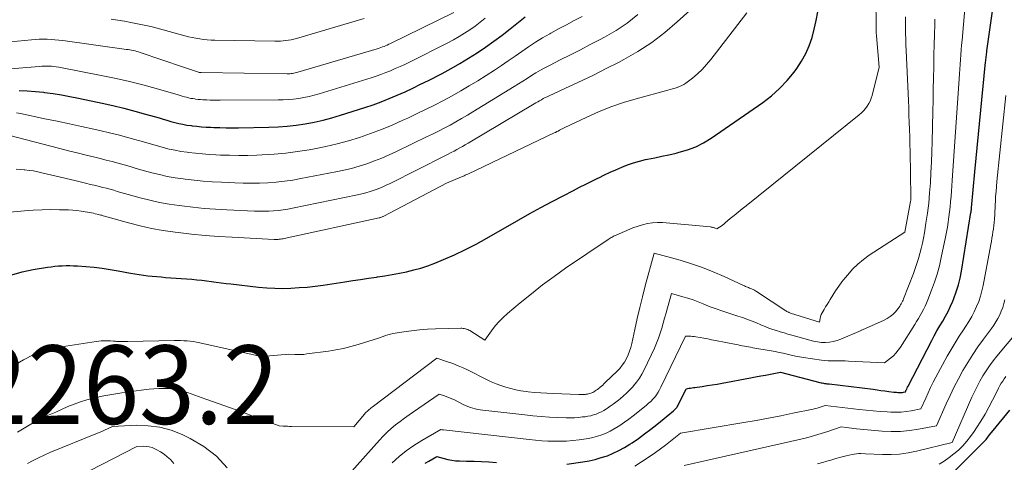
# Model space of a CAD drawing. Units: feet. Extents: x 1191672 to 1199172, y 7083870 to 7089450.
# Drawn here: x 1192036 to 1192162, y 7087637 to 7087693 of the extents above; entities that cross this region are included whole.
import ezdxf
from ezdxf.enums import TextEntityAlignment as Align

# ---------------------------------------------------------------- set-up
doc = ezdxf.new("R2010")
doc.units = ezdxf.units.FT
doc.header["$MEASUREMENT"] = 0
for name, color, linetype, lineweight in [('Level 44', 7, 'Continuous', 0), ('Level 45', 7, 'Continuous', 0), ('Level 46', 7, 'Continuous', 0)]:
    doc.layers.add(name, color=color, linetype=linetype, lineweight=lineweight)
doc.styles.add('Style-ENGINEERING', font='ENGINEERING.shx')

msp = doc.modelspace()

# ---------------------------------------------------------------- linework, layer by layer
at = {"layer": 'Level 44', "color": 32, "linetype": 'Continuous', "lineweight": 30, "flags": 128}
for points, elevation in [([(1192105.86, 7087636.35), (1192107.89, 7087636.65), (1192108.68, 7087636.79), (1192109.47, 7087636.97), (1192110.24, 7087637.19), (1192111.01, 7087637.44), (1192111.76, 7087637.74), (1192112.49, 7087638.08), (1192113.19, 7087638.47), (1192113.88, 7087638.9), (1192114.16, 7087639.09), (1192114.97, 7087639.64), (1192115.76, 7087640.21), (1192116.54, 7087640.81), (1192117.31, 7087641.41), (1192119.44, 7087643.14), (1192119.53, 7087643.22), (1192119.62, 7087643.3), (1192119.7, 7087643.39), (1192119.78, 7087643.47), (1192119.85, 7087643.57), (1192119.92, 7087643.66), (1192119.98, 7087643.77), (1192120.04, 7087643.87), (1192121.04, 7087645.95), (1192121.41, 7087646.02), (1192121.6, 7087646.05), (1192121.79, 7087646.08), (1192121.98, 7087646.11), (1192122.17, 7087646.14), (1192123.08, 7087646.26), (1192123.72, 7087646.36), (1192124.37, 7087646.46), (1192125.01, 7087646.56), (1192125.65, 7087646.68), (1192129.26, 7087647.35), (1192129.9, 7087647.47), (1192130.54, 7087647.59), (1192131.17, 7087647.71), (1192131.81, 7087647.83), (1192133.08, 7087648.07), (1192138.09, 7087646.77), (1192138.24, 7087646.73), (1192138.38, 7087646.7), (1192138.53, 7087646.67), (1192138.67, 7087646.65), (1192138.82, 7087646.63), (1192138.97, 7087646.6), (1192139.11, 7087646.58), (1192139.26, 7087646.57), (1192144.87, 7087645.89), (1192145.36, 7087645.83), (1192145.86, 7087645.76), (1192146.36, 7087645.7), (1192146.85, 7087645.63), (1192147.51, 7087645.54), (1192147.68, 7087645.52), (1192147.84, 7087645.51), (1192148.01, 7087645.49), (1192148.17, 7087645.48), (1192148.26, 7087645.48), (1192148.38, 7087645.48), (1192148.5, 7087645.48), (1192148.62, 7087645.5), (1192148.74, 7087645.51), (1192148.97, 7087645.56), (1192149.08, 7087645.81), (1192149.14, 7087645.93), (1192149.2, 7087646.06), (1192149.26, 7087646.18), (1192149.32, 7087646.3), (1192152.33, 7087652.09), (1192152.66, 7087652.72), (1192153, 7087653.34), (1192153.36, 7087653.96), (1192153.73, 7087654.57), (1192154.08, 7087655.19), (1192154.42, 7087655.82), (1192154.72, 7087656.46), (1192155, 7087657.11), (1192155.15, 7087657.47), (1192155.46, 7087658.32), (1192155.73, 7087659.18), (1192155.94, 7087660.06), (1192156.12, 7087660.94), (1192157.33, 7087668.39), (1192157.34, 7087668.44), (1192157.35, 7087668.49), (1192157.35, 7087668.54), (1192157.36, 7087668.59), (1192157.37, 7087668.64), (1192157.37, 7087668.69), (1192157.38, 7087668.74), (1192157.38, 7087668.79), (1192157.38, 7087668.84), (1192157.39, 7087668.9), (1192157.39, 7087668.95), (1192157.4, 7087669), (1192157.83, 7087673.58), (1192159.19, 7087687.54), (1192159.21, 7087687.72), (1192159.23, 7087687.9), (1192159.25, 7087688.08), (1192159.27, 7087688.26), (1192159.29, 7087688.44), (1192159.31, 7087688.62), (1192159.33, 7087688.8), (1192159.36, 7087688.98), (1192160.27, 7087695.6)], 2260), ([(1192035.14, 7087660.49), (1192036.48, 7087660.86), (1192037.85, 7087661.15), (1192039.68, 7087661.44), (1192040.15, 7087661.51), (1192040.63, 7087661.57), (1192041.11, 7087661.6), (1192041.58, 7087661.63), (1192042.06, 7087661.64), (1192042.54, 7087661.64), (1192043.02, 7087661.62), (1192043.5, 7087661.6), (1192044.6, 7087661.52), (1192045.63, 7087661.43), (1192046.65, 7087661.32), (1192047.67, 7087661.17), (1192048.69, 7087660.99), (1192050.25, 7087660.7), (1192050.8, 7087660.6), (1192051.36, 7087660.51), (1192051.92, 7087660.43), (1192052.49, 7087660.36), (1192053.05, 7087660.3), (1192053.62, 7087660.25), (1192054.18, 7087660.2), (1192054.74, 7087660.15), (1192058.09, 7087659.9), (1192058.72, 7087659.85), (1192059.34, 7087659.79), (1192059.96, 7087659.71), (1192060.58, 7087659.63), (1192061.2, 7087659.54), (1192061.82, 7087659.46), (1192062.45, 7087659.38), (1192063.07, 7087659.31), (1192066.59, 7087658.91), (1192067.62, 7087658.82), (1192068.65, 7087658.76), (1192069.68, 7087658.75), (1192070.71, 7087658.78), (1192071.75, 7087658.84), (1192072.78, 7087658.92), (1192073.81, 7087659.04), (1192074.83, 7087659.17), (1192077.56, 7087659.58), (1192078.57, 7087659.73), (1192079.58, 7087659.88), (1192080.58, 7087660.03), (1192081.59, 7087660.19), (1192081.73, 7087660.21), (1192082.66, 7087660.36), (1192083.59, 7087660.52), (1192084.52, 7087660.69), (1192085.44, 7087660.87), (1192086.36, 7087661.09), (1192087.26, 7087661.34), (1192088.15, 7087661.63), (1192089.03, 7087661.97), (1192090.14, 7087662.42), (1192091.56, 7087663.04), (1192092.95, 7087663.69), (1192094.32, 7087664.39), (1192095.67, 7087665.14), (1192099.74, 7087667.47), (1192101.14, 7087668.27), (1192102.54, 7087669.05), (1192103.96, 7087669.81), (1192105.38, 7087670.55), (1192106.7, 7087671.23), (1192107.47, 7087671.63), (1192108.25, 7087672.02), (1192109.03, 7087672.4), (1192109.81, 7087672.78), (1192109.92, 7087672.84), (1192110.65, 7087673.19), (1192111.38, 7087673.53), (1192112.11, 7087673.86), (1192112.84, 7087674.19), (1192113.58, 7087674.48), (1192114.33, 7087674.75), (1192115.1, 7087674.96), (1192115.88, 7087675.14), (1192116.13, 7087675.19), (1192117.04, 7087675.37), (1192117.95, 7087675.57), (1192118.86, 7087675.77), (1192119.77, 7087675.98), (1192120.16, 7087676.08), (1192121.23, 7087676.4), (1192122.27, 7087676.79), (1192123.26, 7087677.3), (1192124.22, 7087677.89), (1192130.8, 7087682.43), (1192131.91, 7087683.28), (1192132.96, 7087684.2), (1192133.91, 7087685.21), (1192134.8, 7087686.29), (1192135.15, 7087686.76), (1192135.76, 7087687.68), (1192136.3, 7087688.64), (1192136.73, 7087689.65), (1192137.09, 7087690.7), (1192137.37, 7087691.78), (1192137.62, 7087692.87), (1192137.81, 7087693.97)], 2250), ([(1192036.08, 7087683.95), (1192037.12, 7087683.92), (1192038.16, 7087683.84), (1192039.2, 7087683.72), (1192039.31, 7087683.71), (1192040.4, 7087683.55), (1192041.48, 7087683.38), (1192042.56, 7087683.18), (1192043.64, 7087682.96), (1192046.64, 7087682.33), (1192048.03, 7087682.02), (1192049.42, 7087681.69), (1192050.8, 7087681.33), (1192052.17, 7087680.95), (1192053.9, 7087680.45), (1192054.41, 7087680.31), (1192054.91, 7087680.16), (1192055.42, 7087680.02), (1192055.92, 7087679.88), (1192056.43, 7087679.75), (1192056.94, 7087679.64), (1192057.46, 7087679.55), (1192057.98, 7087679.47), (1192058.12, 7087679.45), (1192058.71, 7087679.39), (1192059.3, 7087679.33), (1192059.89, 7087679.29), (1192060.49, 7087679.26), (1192060.87, 7087679.24), (1192061.66, 7087679.22), (1192062.45, 7087679.2), (1192063.23, 7087679.2), (1192064.02, 7087679.21), (1192067.91, 7087679.29), (1192069.07, 7087679.34), (1192070.22, 7087679.42), (1192071.38, 7087679.55), (1192072.53, 7087679.72), (1192073.67, 7087679.93), (1192074.8, 7087680.18), (1192075.92, 7087680.48), (1192077.04, 7087680.81), (1192080.13, 7087681.79), (1192081.17, 7087682.14), (1192082.21, 7087682.52), (1192083.23, 7087682.92), (1192084.24, 7087683.34), (1192085.24, 7087683.79), (1192086.24, 7087684.26), (1192087.22, 7087684.74), (1192088.21, 7087685.23), (1192089.95, 7087686.12), (1192091.1, 7087686.74), (1192092.23, 7087687.37), (1192093.34, 7087688.05), (1192094.44, 7087688.74), (1192095.51, 7087689.47), (1192096.57, 7087690.23), (1192097.61, 7087691.01), (1192098.63, 7087691.81), (1192099.89, 7087692.83), (1192100.54, 7087693.33)], 2240), ([(1192154.49, 7087634.74), (1192158.75, 7087638.99), (1192159, 7087639.25), (1192159.25, 7087639.52), (1192159.48, 7087639.8), (1192159.71, 7087640.08), (1192160.16, 7087640.66), (1192162.26, 7087643.23)], 2270), ([(1192087.82, 7087636.47), (1192088.25, 7087636.74), (1192089.28, 7087637.33), (1192090.23, 7087637.06), (1192090.71, 7087636.95), (1192091.19, 7087636.86), (1192091.68, 7087636.8), (1192092.17, 7087636.77), (1192093.08, 7087636.75), (1192094.03, 7087636.72), (1192094.98, 7087636.69), (1192095.93, 7087636.64), (1192096.88, 7087636.59)], 2260)]:
    msp.add_lwpolyline(points, dxfattribs=dict(at, elevation=elevation))
at = {"layer": 'Level 45', "color": 32, "linetype": 'Continuous', "lineweight": 0, "flags": 128}
for points, elevation in [([(1192033.23, 7087647.68), (1192036.66, 7087649.66), (1192037.05, 7087649.87), (1192037.44, 7087650.08), (1192037.85, 7087650.27), (1192038.26, 7087650.45), (1192038.33, 7087650.49), (1192038.71, 7087650.64), (1192039.09, 7087650.77), (1192039.48, 7087650.89), (1192039.87, 7087650.99), (1192040.27, 7087651.08), (1192040.67, 7087651.16), (1192041.07, 7087651.23), (1192041.47, 7087651.3), (1192045.91, 7087651.99), (1192046.22, 7087652.03), (1192046.52, 7087652.06), (1192046.82, 7087652.07), (1192047.13, 7087652.07), (1192047.44, 7087652.06), (1192047.74, 7087652.05), (1192048.05, 7087652.03), (1192048.35, 7087652.01), (1192048.47, 7087652), (1192048.84, 7087651.98), (1192049.2, 7087651.96), (1192049.57, 7087651.96), (1192049.94, 7087651.96), (1192055.84, 7087652.1), (1192056.24, 7087652.11), (1192056.65, 7087652.1), (1192057.06, 7087652.08), (1192057.47, 7087652.05), (1192057.88, 7087652.01), (1192058.28, 7087651.96), (1192058.69, 7087651.89), (1192059.09, 7087651.8), (1192066.14, 7087650.22), (1192066.31, 7087650.18), (1192066.49, 7087650.15), (1192066.67, 7087650.13), (1192066.85, 7087650.11), (1192067.03, 7087650.09), (1192067.21, 7087650.09), (1192067.39, 7087650.09), (1192067.57, 7087650.11), (1192070.42, 7087650.36), (1192071.2, 7087650.32), (1192071.59, 7087650.31), (1192071.98, 7087650.32), (1192072.36, 7087650.34), (1192072.75, 7087650.39), (1192075.48, 7087650.76), (1192076.44, 7087650.91), (1192077.39, 7087651.1), (1192078.33, 7087651.33), (1192079.26, 7087651.59), (1192081.86, 7087652.39), (1192082.46, 7087652.63), (1192082.76, 7087652.75), (1192083.06, 7087652.84), (1192083.37, 7087652.92), (1192083.69, 7087652.98), (1192085.07, 7087653.22), (1192086.08, 7087653.36), (1192087.1, 7087653.48), (1192088.11, 7087653.55), (1192089.13, 7087653.6), (1192092.34, 7087653.66), (1192092.49, 7087653.66), (1192092.64, 7087653.65), (1192092.79, 7087653.63), (1192092.94, 7087653.6), (1192093.09, 7087653.56), (1192093.23, 7087653.51), (1192093.37, 7087653.44), (1192093.5, 7087653.37), (1192095.4, 7087652.14), (1192096.27, 7087653.36), (1192096.73, 7087653.96), (1192097.21, 7087654.52), (1192097.74, 7087655.05), (1192098.29, 7087655.56), (1192099.92, 7087656.92), (1192101.33, 7087658.07), (1192102.76, 7087659.19), (1192104.22, 7087660.26), (1192105.7, 7087661.3), (1192111.13, 7087664.99), (1192111.25, 7087665.07), (1192111.38, 7087665.15), (1192111.5, 7087665.22), (1192111.63, 7087665.29), (1192111.75, 7087665.35), (1192111.88, 7087665.42), (1192112.01, 7087665.48), (1192112.14, 7087665.54), (1192114.24, 7087666.44), (1192115.49, 7087666.84), (1192116.12, 7087667), (1192116.76, 7087667.1), (1192117.4, 7087667.14), (1192118.05, 7087667.12), (1192124.16, 7087666.57), (1192124.23, 7087666.56), (1192124.31, 7087666.55), (1192124.38, 7087666.54), (1192124.46, 7087666.52), (1192124.53, 7087666.49), (1192124.6, 7087666.47), (1192124.68, 7087666.44), (1192124.75, 7087666.41), (1192124.95, 7087666.31), (1192125.31, 7087666.56), (1192125.49, 7087666.68), (1192125.67, 7087666.81), (1192125.84, 7087666.94), (1192126.01, 7087667.08), (1192126.67, 7087667.63), (1192127.17, 7087668.04), (1192127.68, 7087668.46), (1192128.18, 7087668.87), (1192128.68, 7087669.27), (1192143.1, 7087680.86), (1192143.38, 7087681.11), (1192143.65, 7087681.38), (1192143.89, 7087681.66), (1192144.12, 7087681.96), (1192144.32, 7087682.28), (1192144.49, 7087682.61), (1192144.63, 7087682.96), (1192144.74, 7087683.31), (1192145.65, 7087686.91), (1192145.29, 7087690.91), (1192145.28, 7087691.05), (1192145.27, 7087691.19), (1192145.26, 7087691.33), (1192145.25, 7087691.47), (1192145.25, 7087691.61), (1192145.24, 7087691.75), (1192145.24, 7087691.89), (1192145.24, 7087692.03), (1192145.17, 7087699.66)], 2252), ([(1192035.72, 7087673.91), (1192036.23, 7087673.89), (1192036.74, 7087673.86), (1192036.82, 7087673.85), (1192037.36, 7087673.78), (1192037.91, 7087673.7), (1192038.45, 7087673.59), (1192038.99, 7087673.47), (1192043.17, 7087672.47), (1192043.85, 7087672.31), (1192044.52, 7087672.15), (1192045.19, 7087671.99), (1192045.87, 7087671.83), (1192046.28, 7087671.73), (1192046.75, 7087671.61), (1192047.21, 7087671.49), (1192047.67, 7087671.37), (1192048.13, 7087671.24), (1192048.59, 7087671.1), (1192049.05, 7087670.97), (1192049.51, 7087670.84), (1192049.98, 7087670.71), (1192051.49, 7087670.29), (1192052.72, 7087669.98), (1192053.95, 7087669.7), (1192055.2, 7087669.48), (1192056.45, 7087669.29), (1192056.79, 7087669.25), (1192058.22, 7087669.08), (1192059.65, 7087668.94), (1192061.09, 7087668.84), (1192062.52, 7087668.75), (1192066.06, 7087668.59), (1192066.67, 7087668.57), (1192067.28, 7087668.57), (1192067.89, 7087668.59), (1192068.5, 7087668.62), (1192069.11, 7087668.67), (1192069.71, 7087668.74), (1192070.32, 7087668.84), (1192070.92, 7087668.95), (1192079.17, 7087670.65), (1192079.72, 7087670.77), (1192080.25, 7087670.91), (1192080.78, 7087671.07), (1192081.31, 7087671.24), (1192081.83, 7087671.44), (1192082.34, 7087671.65), (1192082.85, 7087671.88), (1192083.35, 7087672.12), (1192090.39, 7087675.67), (1192090.75, 7087675.86), (1192091.12, 7087676.05), (1192091.48, 7087676.24), (1192091.84, 7087676.43), (1192092.2, 7087676.63), (1192092.56, 7087676.83), (1192092.92, 7087677.04), (1192093.27, 7087677.25), (1192101.68, 7087682.24), (1192101.91, 7087682.37), (1192102.15, 7087682.51), (1192102.38, 7087682.65), (1192102.62, 7087682.78), (1192102.85, 7087682.91), (1192103.09, 7087683.04), (1192103.34, 7087683.16), (1192103.58, 7087683.27), (1192106.23, 7087684.48), (1192107.79, 7087685.21), (1192109.34, 7087685.96), (1192110.88, 7087686.73), (1192112.42, 7087687.52), (1192113.09, 7087687.88), (1192114.91, 7087688.92), (1192116.66, 7087690.06), (1192118.32, 7087691.33), (1192119.91, 7087692.69), (1192123.11, 7087695.64)], 2246), ([(1192083.6, 7087636.52), (1192084.48, 7087637.32), (1192085.39, 7087638.07), (1192086.37, 7087638.75), (1192087.37, 7087639.38), (1192089.82, 7087640.78), (1192089.91, 7087640.75), (1192090.06, 7087640.74), (1192090.08, 7087640.74), (1192090.11, 7087640.74), (1192090.13, 7087640.73), (1192090.16, 7087640.73), (1192101.07, 7087639.49), (1192101.86, 7087639.41), (1192102.65, 7087639.34), (1192103.44, 7087639.3), (1192104.24, 7087639.27), (1192105.03, 7087639.27), (1192105.82, 7087639.3), (1192106.61, 7087639.36), (1192107.4, 7087639.45), (1192108.03, 7087639.53), (1192108.61, 7087639.63), (1192109.18, 7087639.75), (1192109.75, 7087639.91), (1192110.3, 7087640.09), (1192110.85, 7087640.31), (1192111.38, 7087640.56), (1192111.89, 7087640.84), (1192112.39, 7087641.15), (1192112.59, 7087641.29), (1192113.18, 7087641.69), (1192113.75, 7087642.1), (1192114.32, 7087642.53), (1192114.88, 7087642.97), (1192115.98, 7087643.87), (1192116.27, 7087644.11), (1192116.54, 7087644.36), (1192116.79, 7087644.63), (1192117.04, 7087644.91), (1192117.26, 7087645.2), (1192117.47, 7087645.51), (1192117.66, 7087645.82), (1192117.83, 7087646.15), (1192120.96, 7087652.64), (1192121.41, 7087652.65), (1192121.63, 7087652.64), (1192121.85, 7087652.63), (1192122.07, 7087652.61), (1192122.29, 7087652.58), (1192122.83, 7087652.48), (1192123.32, 7087652.39), (1192123.8, 7087652.3), (1192124.29, 7087652.21), (1192124.78, 7087652.12), (1192127.4, 7087651.6), (1192127.67, 7087651.55), (1192127.93, 7087651.49), (1192128.2, 7087651.44), (1192128.46, 7087651.39), (1192128.73, 7087651.34), (1192129, 7087651.29), (1192129.26, 7087651.24), (1192129.53, 7087651.19), (1192131.87, 7087650.79), (1192132.39, 7087650.69), (1192132.91, 7087650.59), (1192133.42, 7087650.48), (1192133.93, 7087650.36), (1192134.44, 7087650.24), (1192134.96, 7087650.13), (1192135.48, 7087650.04), (1192136, 7087649.95), (1192138.3, 7087649.6), (1192138.73, 7087649.55), (1192139.15, 7087649.52), (1192139.58, 7087649.5), (1192140, 7087649.5), (1192140.43, 7087649.51), (1192140.86, 7087649.52), (1192141.29, 7087649.51), (1192141.71, 7087649.49), (1192146.33, 7087649.27), (1192147.08, 7087649.86), (1192147.44, 7087650.17), (1192147.77, 7087650.5), (1192148.07, 7087650.87), (1192148.34, 7087651.26), (1192150.17, 7087654.16), (1192150.41, 7087654.54), (1192150.63, 7087654.91), (1192150.86, 7087655.3), (1192151.08, 7087655.68), (1192151.28, 7087656.07), (1192151.48, 7087656.46), (1192151.66, 7087656.86), (1192151.83, 7087657.27), (1192152.31, 7087658.5), (1192152.68, 7087659.53), (1192153.02, 7087660.57), (1192153.3, 7087661.63), (1192153.55, 7087662.7), (1192154.08, 7087665.25), (1192154.2, 7087665.89), (1192154.32, 7087666.54), (1192154.42, 7087667.19), (1192154.51, 7087667.84), (1192154.6, 7087668.49), (1192154.67, 7087669.15), (1192154.73, 7087669.8), (1192154.79, 7087670.46), (1192154.79, 7087670.48), (1192154.84, 7087671.14), (1192154.89, 7087671.81), (1192154.94, 7087672.47), (1192154.99, 7087673.14), (1192155.83, 7087685.45), (1192155.87, 7087686.06), (1192155.91, 7087686.67), (1192155.96, 7087687.28), (1192156, 7087687.9), (1192156.04, 7087688.51), (1192156.09, 7087689.12), (1192156.14, 7087689.73), (1192156.19, 7087690.34), (1192156.67, 7087695.87)], 2258), ([(1192032.91, 7087686.54), (1192038.65, 7087687.02), (1192038.96, 7087687.04), (1192039.27, 7087687.05), (1192039.58, 7087687.06), (1192039.89, 7087687.05), (1192040.21, 7087687.03), (1192040.51, 7087687), (1192040.82, 7087686.96), (1192041.13, 7087686.9), (1192046.75, 7087685.81), (1192048.46, 7087685.46), (1192050.15, 7087685.08), (1192051.84, 7087684.65), (1192053.52, 7087684.19), (1192056.33, 7087683.38), (1192056.6, 7087683.3), (1192056.87, 7087683.23), (1192057.13, 7087683.15), (1192057.4, 7087683.08), (1192057.67, 7087683.01), (1192057.94, 7087682.95), (1192058.21, 7087682.91), (1192058.48, 7087682.87), (1192058.56, 7087682.86), (1192058.87, 7087682.82), (1192059.18, 7087682.79), (1192059.49, 7087682.77), (1192059.81, 7087682.75), (1192060.01, 7087682.74), (1192060.42, 7087682.73), (1192060.84, 7087682.72), (1192061.25, 7087682.72), (1192061.67, 7087682.72), (1192069.06, 7087682.74), (1192069.73, 7087682.76), (1192070.39, 7087682.79), (1192071.05, 7087682.86), (1192071.71, 7087682.94), (1192072.36, 7087683.06), (1192073.01, 7087683.19), (1192073.66, 7087683.35), (1192074.3, 7087683.54), (1192080.92, 7087685.57), (1192081.55, 7087685.78), (1192082.17, 7087685.99), (1192082.79, 7087686.22), (1192083.4, 7087686.47), (1192084, 7087686.73), (1192084.61, 7087687), (1192085.2, 7087687.28), (1192085.79, 7087687.57), (1192090.71, 7087690.03), (1192091.43, 7087690.41), (1192092.14, 7087690.81), (1192092.83, 7087691.23), (1192093.51, 7087691.68), (1192094.17, 7087692.16), (1192094.82, 7087692.65), (1192095.45, 7087693.16)], 2238), ([(1192033.14, 7087689.99), (1192037.65, 7087690.42), (1192038.15, 7087690.45), (1192038.65, 7087690.48), (1192039.15, 7087690.48), (1192039.65, 7087690.47), (1192040.15, 7087690.44), (1192040.65, 7087690.41), (1192041.15, 7087690.36), (1192041.65, 7087690.3), (1192049.74, 7087689.19), (1192049.97, 7087689.16), (1192050.19, 7087689.12), (1192050.41, 7087689.08), (1192050.63, 7087689.03), (1192050.85, 7087688.98), (1192051.06, 7087688.92), (1192051.28, 7087688.86), (1192051.49, 7087688.79), (1192057.02, 7087686.92), (1192058.8, 7087686.31), (1192058.91, 7087686.27), (1192059.03, 7087686.25), (1192059.05, 7087686.25), (1192059.06, 7087686.25), (1192059.08, 7087686.25), (1192059.1, 7087686.25), (1192059.19, 7087686.25), (1192059.21, 7087686.25), (1192059.23, 7087686.24), (1192059.26, 7087686.24), (1192059.28, 7087686.24), (1192070.21, 7087686.08), (1192070.38, 7087686.08), (1192070.55, 7087686.09), (1192070.73, 7087686.1), (1192070.9, 7087686.12), (1192071.07, 7087686.15), (1192071.24, 7087686.18), (1192071.41, 7087686.22), (1192071.57, 7087686.27), (1192081.71, 7087689.27), (1192081.93, 7087689.34), (1192082.14, 7087689.41), (1192082.35, 7087689.49), (1192082.56, 7087689.57), (1192082.77, 7087689.65), (1192082.97, 7087689.74), (1192083.18, 7087689.83), (1192083.38, 7087689.93), (1192091.47, 7087693.89)], 2236), ([(1192033.54, 7087678.57), (1192041.27, 7087676.55), (1192042.38, 7087676.27), (1192043.49, 7087675.99), (1192044.61, 7087675.71), (1192045.72, 7087675.45), (1192046.41, 7087675.28), (1192047.18, 7087675.09), (1192047.95, 7087674.9), (1192048.71, 7087674.69), (1192049.48, 7087674.47), (1192050.24, 7087674.25), (1192051.01, 7087674.03), (1192051.77, 7087673.82), (1192052.54, 7087673.6), (1192052.97, 7087673.48), (1192053.96, 7087673.23), (1192054.95, 7087673.01), (1192055.95, 7087672.83), (1192056.96, 7087672.68), (1192057.23, 7087672.65), (1192058.38, 7087672.52), (1192059.53, 7087672.41), (1192060.69, 7087672.32), (1192061.84, 7087672.26), (1192063.55, 7087672.18), (1192064.61, 7087672.15), (1192065.66, 7087672.14), (1192066.72, 7087672.16), (1192067.78, 7087672.2), (1192068.83, 7087672.28), (1192069.88, 7087672.39), (1192070.93, 7087672.54), (1192071.97, 7087672.72), (1192076.43, 7087673.58), (1192077.43, 7087673.79), (1192078.42, 7087674.03), (1192079.4, 7087674.32), (1192080.38, 7087674.63), (1192081.34, 7087674.98), (1192082.29, 7087675.35), (1192083.23, 7087675.75), (1192084.16, 7087676.18), (1192087.99, 7087678.03), (1192088.74, 7087678.4), (1192089.49, 7087678.78), (1192090.24, 7087679.16), (1192090.98, 7087679.55), (1192091.72, 7087679.95), (1192092.45, 7087680.37), (1192093.18, 7087680.79), (1192093.89, 7087681.22), (1192099.14, 7087684.44), (1192099.7, 7087684.78), (1192100.26, 7087685.13), (1192100.81, 7087685.48), (1192101.36, 7087685.84), (1192101.92, 7087686.19), (1192102.48, 7087686.52), (1192103.06, 7087686.84), (1192103.64, 7087687.14), (1192105.02, 7087687.84), (1192106.3, 7087688.49), (1192107.57, 7087689.14), (1192108.84, 7087689.8), (1192110.11, 7087690.46), (1192110.63, 7087690.73), (1192112.12, 7087691.6), (1192113.54, 7087692.54), (1192114.88, 7087693.61)], 2244), ([(1192034.43, 7087668.4), (1192036.78, 7087668.63), (1192037.89, 7087668.71), (1192039, 7087668.77), (1192040.11, 7087668.79), (1192041.23, 7087668.77), (1192042.39, 7087668.74), (1192042.92, 7087668.71), (1192043.45, 7087668.67), (1192043.98, 7087668.6), (1192044.5, 7087668.51), (1192045.09, 7087668.4), (1192045.32, 7087668.36), (1192045.55, 7087668.31), (1192045.78, 7087668.26), (1192046.01, 7087668.2), (1192046.16, 7087668.17), (1192046.31, 7087668.13), (1192046.47, 7087668.09), (1192046.63, 7087668.05), (1192046.79, 7087668), (1192046.95, 7087667.96), (1192047.1, 7087667.91), (1192047.26, 7087667.87), (1192047.42, 7087667.82), (1192050.02, 7087667.09), (1192051.48, 7087666.72), (1192052.96, 7087666.39), (1192054.44, 7087666.12), (1192055.94, 7087665.9), (1192056.35, 7087665.85), (1192058.06, 7087665.65), (1192059.77, 7087665.48), (1192061.48, 7087665.35), (1192063.2, 7087665.25), (1192068.57, 7087664.99), (1192068.74, 7087664.98), (1192068.9, 7087664.98), (1192069.06, 7087664.99), (1192069.22, 7087665), (1192069.38, 7087665.02), (1192069.54, 7087665.04), (1192069.7, 7087665.07), (1192069.86, 7087665.1), (1192081.94, 7087667.73), (1192082.02, 7087667.75), (1192082.1, 7087667.77), (1192082.17, 7087667.79), (1192082.25, 7087667.82), (1192082.33, 7087667.85), (1192082.4, 7087667.88), (1192082.47, 7087667.91), (1192082.55, 7087667.95), (1192090.51, 7087672.15), (1192092.45, 7087672.96), (1192092.56, 7087673.01), (1192092.67, 7087673.05), (1192092.78, 7087673.1), (1192092.89, 7087673.15), (1192093, 7087673.2), (1192093.11, 7087673.25), (1192093.22, 7087673.3), (1192093.32, 7087673.35), (1192104.23, 7087678.54), (1192104.4, 7087678.62), (1192104.57, 7087678.71), (1192104.74, 7087678.79), (1192104.91, 7087678.88), (1192105.07, 7087678.97), (1192105.24, 7087679.06), (1192105.41, 7087679.14), (1192105.58, 7087679.22), (1192108.31, 7087680.53), (1192109.87, 7087681.22), (1192111.44, 7087681.85), (1192113.05, 7087682.4), (1192114.67, 7087682.89), (1192118.72, 7087683.98), (1192119.03, 7087684.06), (1192119.33, 7087684.15), (1192119.63, 7087684.24), (1192119.92, 7087684.33), (1192120.21, 7087684.44), (1192120.49, 7087684.57), (1192120.76, 7087684.73), (1192121.01, 7087684.9), (1192121.84, 7087685.54), (1192122.48, 7087686.08), (1192123.09, 7087686.64), (1192123.66, 7087687.25), (1192124.19, 7087687.89), (1192128.78, 7087693.82)], 2248), ([(1192035.73, 7087681.09), (1192036.27, 7087681), (1192039.36, 7087680.36), (1192040.92, 7087680.04), (1192042.48, 7087679.71), (1192044.03, 7087679.37), (1192045.59, 7087679.03), (1192046.53, 7087678.82), (1192047.61, 7087678.56), (1192048.68, 7087678.3), (1192049.76, 7087678.01), (1192050.83, 7087677.71), (1192051.47, 7087677.52), (1192052.22, 7087677.31), (1192052.96, 7087677.1), (1192053.7, 7087676.89), (1192054.45, 7087676.68), (1192055.19, 7087676.49), (1192055.95, 7087676.33), (1192056.7, 7087676.19), (1192057.47, 7087676.08), (1192057.67, 7087676.05), (1192058.54, 7087675.95), (1192059.42, 7087675.87), (1192060.29, 7087675.81), (1192061.16, 7087675.76), (1192061.73, 7087675.73), (1192062.89, 7087675.7), (1192064.05, 7087675.68), (1192065.22, 7087675.69), (1192066.38, 7087675.72), (1192067.06, 7087675.75), (1192068.56, 7087675.83), (1192070.05, 7087675.96), (1192071.54, 7087676.16), (1192073.02, 7087676.39), (1192073.7, 7087676.51), (1192075.16, 7087676.81), (1192076.6, 7087677.14), (1192078.03, 7087677.54), (1192079.45, 7087677.97), (1192080.85, 7087678.46), (1192082.24, 7087678.99), (1192083.61, 7087679.55), (1192084.97, 7087680.15), (1192085.58, 7087680.43), (1192086.72, 7087680.97), (1192087.86, 7087681.52), (1192089, 7087682.09), (1192090.12, 7087682.66), (1192091.23, 7087683.27), (1192092.34, 7087683.89), (1192093.42, 7087684.53), (1192094.5, 7087685.2), (1192096.63, 7087686.55), (1192097.52, 7087687.12), (1192098.39, 7087687.71), (1192099.26, 7087688.31), (1192100.12, 7087688.92), (1192100.98, 7087689.52), (1192101.86, 7087690.1), (1192102.76, 7087690.65), (1192103.67, 7087691.18), (1192103.81, 7087691.25), (1192104.8, 7087691.79), (1192105.79, 7087692.33), (1192106.79, 7087692.86), (1192107.79, 7087693.39)], 2242), ([(1192035.89, 7087640.43), (1192036.93, 7087641.09), (1192038.29, 7087641.87), (1192038.69, 7087642.09), (1192039.09, 7087642.29), (1192039.5, 7087642.48), (1192039.91, 7087642.65), (1192040.75, 7087642.98), (1192042.3, 7087643.69), (1192043.08, 7087644.02), (1192043.88, 7087644.31), (1192044.69, 7087644.56), (1192045.51, 7087644.77), (1192045.88, 7087644.85), (1192046.89, 7087645.06), (1192047.91, 7087645.25), (1192048.93, 7087645.42), (1192049.96, 7087645.56), (1192052.63, 7087645.91), (1192053.25, 7087645.97), (1192053.87, 7087646.01), (1192054.49, 7087646.01), (1192055.11, 7087645.98), (1192055.72, 7087645.91), (1192056.33, 7087645.81), (1192056.93, 7087645.66), (1192057.52, 7087645.48), (1192059.87, 7087644.64), (1192061.43, 7087644.09), (1192062.99, 7087643.53), (1192064.55, 7087642.96), (1192066.1, 7087642.4), (1192069.21, 7087641.25), (1192069.73, 7087641.21), (1192069.99, 7087641.19), (1192070.25, 7087641.18), (1192070.51, 7087641.17), (1192070.77, 7087641.17), (1192078.7, 7087641.13), (1192080.07, 7087642.72), (1192080.18, 7087642.85), (1192080.29, 7087642.97), (1192080.41, 7087643.08), (1192080.53, 7087643.2), (1192080.66, 7087643.31), (1192080.79, 7087643.42), (1192080.92, 7087643.52), (1192081.05, 7087643.62), (1192089.31, 7087649.87), (1192090.66, 7087649.41), (1192091.33, 7087649.17), (1192091.99, 7087648.9), (1192092.64, 7087648.62), (1192093.28, 7087648.31), (1192095.62, 7087647.14), (1192096.22, 7087646.85), (1192096.83, 7087646.59), (1192097.45, 7087646.36), (1192098.07, 7087646.15), (1192098.71, 7087645.98), (1192099.35, 7087645.83), (1192100, 7087645.71), (1192100.66, 7087645.62), (1192100.93, 7087645.59), (1192101.73, 7087645.5), (1192102.52, 7087645.43), (1192103.32, 7087645.38), (1192104.12, 7087645.34), (1192107.39, 7087645.22), (1192107.6, 7087645.22), (1192107.8, 7087645.22), (1192108.01, 7087645.23), (1192108.21, 7087645.25), (1192108.33, 7087645.26), (1192108.47, 7087645.28), (1192108.61, 7087645.31), (1192108.75, 7087645.34), (1192108.89, 7087645.39), (1192109.02, 7087645.44), (1192109.15, 7087645.5), (1192109.28, 7087645.57), (1192109.4, 7087645.65), (1192109.45, 7087645.68), (1192109.59, 7087645.78), (1192109.74, 7087645.88), (1192109.87, 7087645.99), (1192110.01, 7087646.1), (1192110.08, 7087646.15), (1192110.25, 7087646.29), (1192110.42, 7087646.44), (1192110.58, 7087646.59), (1192110.74, 7087646.74), (1192112.24, 7087648.19), (1192112.59, 7087648.56), (1192112.91, 7087648.95), (1192113.19, 7087649.37), (1192113.44, 7087649.81), (1192113.66, 7087650.27), (1192113.85, 7087650.74), (1192114, 7087651.23), (1192114.12, 7087651.72), (1192114.5, 7087653.52), (1192114.8, 7087654.91), (1192115.13, 7087656.31), (1192115.47, 7087657.69), (1192115.84, 7087659.07), (1192116.98, 7087663.25), (1192120.28, 7087662.32), (1192121.71, 7087661.88), (1192123.12, 7087661.4), (1192124.51, 7087660.85), (1192125.88, 7087660.25), (1192128.34, 7087659.1), (1192128.47, 7087659.05), (1192128.6, 7087658.99), (1192128.73, 7087658.94), (1192128.86, 7087658.89), (1192129, 7087658.84), (1192129.13, 7087658.79), (1192129.26, 7087658.74), (1192129.39, 7087658.68), (1192129.44, 7087658.66), (1192129.59, 7087658.59), (1192129.74, 7087658.52), (1192129.88, 7087658.44), (1192130.02, 7087658.35), (1192133.73, 7087655.9), (1192133.81, 7087655.85), (1192133.88, 7087655.81), (1192133.96, 7087655.77), (1192134.03, 7087655.73), (1192134.11, 7087655.7), (1192134.19, 7087655.66), (1192134.27, 7087655.63), (1192134.35, 7087655.61), (1192138.02, 7087654.43), (1192138.12, 7087654.93), (1192138.18, 7087655.17), (1192138.26, 7087655.41), (1192138.36, 7087655.63), (1192138.48, 7087655.85), (1192138.61, 7087656.06), (1192138.81, 7087656.39), (1192139.01, 7087656.71), (1192139.21, 7087657.03), (1192139.4, 7087657.35), (1192139.72, 7087657.87), (1192140.09, 7087658.45), (1192140.48, 7087659.02), (1192140.88, 7087659.56), (1192141.31, 7087660.1), (1192141.63, 7087660.49), (1192142.25, 7087661.18), (1192142.91, 7087661.83), (1192143.63, 7087662.42), (1192144.38, 7087662.97), (1192148.9, 7087665.92), (1192149.59, 7087669.59), (1192149.62, 7087669.8), (1192149.65, 7087670), (1192149.66, 7087670.21), (1192149.66, 7087670.41), (1192149.57, 7087676.2), (1192149.55, 7087677.13), (1192149.53, 7087678.05), (1192149.5, 7087678.97), (1192149.47, 7087679.89), (1192149.43, 7087680.81), (1192149.4, 7087681.74), (1192149.36, 7087682.66), (1192149.32, 7087683.58), (1192149.08, 7087689.05), (1192149.05, 7087689.76), (1192149.03, 7087690.47), (1192149.01, 7087691.19), (1192149, 7087691.9), (1192148.99, 7087692.61), (1192149, 7087693.32)], 2254), ([(1192047.8, 7087693.03), (1192048.65, 7087692.91), (1192049.49, 7087692.78), (1192050.33, 7087692.63), (1192051.17, 7087692.46), (1192052.01, 7087692.28), (1192052.84, 7087692.09), (1192053.67, 7087691.87), (1192057.2, 7087690.92), (1192057.67, 7087690.8), (1192058.14, 7087690.7), (1192058.61, 7087690.6), (1192059.09, 7087690.51), (1192059.57, 7087690.45), (1192060.05, 7087690.39), (1192060.53, 7087690.36), (1192061.01, 7087690.34), (1192068.67, 7087690.22), (1192069.02, 7087690.22), (1192069.36, 7087690.23), (1192069.71, 7087690.26), (1192070.05, 7087690.3), (1192070.4, 7087690.35), (1192070.74, 7087690.42), (1192071.08, 7087690.5), (1192071.41, 7087690.59), (1192080.05, 7087693.13)], 2234), ([(1192078.08, 7087635.03), (1192081.97, 7087639.4), (1192082.46, 7087639.92), (1192082.96, 7087640.42), (1192083.49, 7087640.89), (1192084.04, 7087641.35), (1192084.6, 7087641.78), (1192085.17, 7087642.21), (1192085.75, 7087642.63), (1192086.33, 7087643.04), (1192089.59, 7087645.29), (1192090.25, 7087645.07), (1192090.57, 7087644.95), (1192090.89, 7087644.82), (1192091.21, 7087644.68), (1192091.52, 7087644.54), (1192092.65, 7087643.97), (1192092.95, 7087643.83), (1192093.25, 7087643.7), (1192093.56, 7087643.59), (1192093.87, 7087643.49), (1192094.19, 7087643.41), (1192094.51, 7087643.34), (1192094.83, 7087643.28), (1192095.15, 7087643.24), (1192100.48, 7087642.62), (1192101.53, 7087642.51), (1192102.59, 7087642.42), (1192103.64, 7087642.36), (1192104.7, 7087642.31), (1192105.77, 7087642.28), (1192106.29, 7087642.27), (1192106.82, 7087642.28), (1192107.34, 7087642.32), (1192107.86, 7087642.37), (1192108.18, 7087642.4), (1192108.54, 7087642.46), (1192108.9, 7087642.53), (1192109.25, 7087642.63), (1192109.6, 7087642.74), (1192109.94, 7087642.88), (1192110.27, 7087643.03), (1192110.58, 7087643.21), (1192110.89, 7087643.4), (1192111.02, 7087643.48), (1192111.39, 7087643.73), (1192111.75, 7087643.99), (1192112.1, 7087644.26), (1192112.45, 7087644.53), (1192112.63, 7087644.68), (1192113.05, 7087645.04), (1192113.46, 7087645.42), (1192113.86, 7087645.81), (1192114.24, 7087646.22), (1192114.33, 7087646.32), (1192114.72, 7087646.8), (1192115.09, 7087647.3), (1192115.41, 7087647.84), (1192115.7, 7087648.39), (1192117, 7087651.14), (1192117.27, 7087651.76), (1192117.53, 7087652.39), (1192117.75, 7087653.03), (1192117.95, 7087653.67), (1192118.13, 7087654.32), (1192118.31, 7087654.97), (1192118.5, 7087655.63), (1192118.68, 7087656.28), (1192119.17, 7087658.09), (1192120.62, 7087657.68), (1192121.28, 7087657.48), (1192121.93, 7087657.27), (1192122.57, 7087657.03), (1192123.21, 7087656.77), (1192123.51, 7087656.65), (1192124, 7087656.45), (1192124.49, 7087656.26), (1192124.98, 7087656.08), (1192125.48, 7087655.91), (1192125.99, 7087655.74), (1192126.49, 7087655.58), (1192126.99, 7087655.42), (1192127.5, 7087655.26), (1192127.64, 7087655.21), (1192128.22, 7087655.02), (1192128.79, 7087654.82), (1192129.35, 7087654.61), (1192129.91, 7087654.38), (1192130.64, 7087654.08), (1192131.12, 7087653.88), (1192131.59, 7087653.7), (1192132.07, 7087653.53), (1192132.56, 7087653.37), (1192133.04, 7087653.22), (1192133.53, 7087653.07), (1192134.02, 7087652.92), (1192134.51, 7087652.78), (1192136.79, 7087652.13), (1192137.28, 7087652.01), (1192137.78, 7087651.92), (1192138.28, 7087651.87), (1192138.79, 7087651.85), (1192139.29, 7087651.88), (1192139.78, 7087651.96), (1192140.27, 7087652.09), (1192140.74, 7087652.26), (1192143.33, 7087653.39), (1192143.34, 7087653.4), (1192143.36, 7087653.41), (1192143.38, 7087653.41), (1192143.4, 7087653.42), (1192143.5, 7087653.45), (1192146.27, 7087654.69), (1192146.67, 7087654.9), (1192147.05, 7087655.15), (1192147.39, 7087655.44), (1192147.7, 7087655.77), (1192148.07, 7087656.2), (1192148.18, 7087656.34), (1192148.28, 7087656.48), (1192148.37, 7087656.63), (1192148.45, 7087656.78), (1192148.53, 7087656.94), (1192148.61, 7087657.1), (1192148.68, 7087657.26), (1192148.74, 7087657.42), (1192149.99, 7087660.64), (1192150.22, 7087661.27), (1192150.44, 7087661.9), (1192150.64, 7087662.54), (1192150.82, 7087663.19), (1192150.99, 7087663.84), (1192151.14, 7087664.49), (1192151.27, 7087665.15), (1192151.39, 7087665.81), (1192151.59, 7087667.04), (1192151.78, 7087668.33), (1192151.94, 7087669.61), (1192152.06, 7087670.9), (1192152.16, 7087672.19), (1192152.16, 7087672.21), (1192152.23, 7087673.51), (1192152.29, 7087674.82), (1192152.34, 7087676.12), (1192152.38, 7087677.43), (1192152.47, 7087681.28), (1192152.5, 7087682.7), (1192152.53, 7087684.12), (1192152.56, 7087685.53), (1192152.58, 7087686.95), (1192152.59, 7087687.2), (1192152.61, 7087688.49), (1192152.64, 7087689.78), (1192152.68, 7087691.07), (1192152.72, 7087692.36), (1192152.74, 7087693.04)], 2256), ([(1192114.5, 7087636.11), (1192115.37, 7087636.65), (1192116.46, 7087637.38), (1192117.13, 7087637.84), (1192117.79, 7087638.31), (1192118.43, 7087638.79), (1192119.06, 7087639.29), (1192120.32, 7087640.31), (1192128.4, 7087641.67), (1192129.96, 7087641.94), (1192131.53, 7087642.22), (1192133.09, 7087642.53), (1192134.64, 7087642.84), (1192137.24, 7087643.38), (1192137.5, 7087643.44), (1192137.75, 7087643.5), (1192138, 7087643.57), (1192138.25, 7087643.65), (1192138.75, 7087643.82), (1192143.09, 7087643.33), (1192143.97, 7087643.24), (1192144.86, 7087643.15), (1192145.75, 7087643.08), (1192146.64, 7087643.02), (1192147.14, 7087643), (1192147.78, 7087642.98), (1192148.42, 7087643), (1192149.06, 7087643.07), (1192149.69, 7087643.17), (1192150.96, 7087643.41), (1192151.56, 7087644.77), (1192151.87, 7087645.45), (1192152.19, 7087646.12), (1192152.53, 7087646.79), (1192152.87, 7087647.45), (1192154.31, 7087650.1), (1192154.8, 7087650.96), (1192155.3, 7087651.82), (1192155.83, 7087652.65), (1192156.37, 7087653.48), (1192156.68, 7087653.94), (1192157.07, 7087654.54), (1192157.42, 7087655.15), (1192157.75, 7087655.78), (1192158.05, 7087656.42), (1192158.31, 7087657.08), (1192158.54, 7087657.75), (1192158.73, 7087658.43), (1192158.88, 7087659.12), (1192159.86, 7087664.32), (1192159.93, 7087664.72), (1192160, 7087665.13), (1192160.07, 7087665.53), (1192160.13, 7087665.93), (1192160.19, 7087666.34), (1192160.24, 7087666.74), (1192160.28, 7087667.15), (1192160.32, 7087667.56), (1192160.32, 7087667.64), (1192160.35, 7087668.1), (1192160.38, 7087668.55), (1192160.4, 7087669), (1192160.42, 7087669.45), (1192160.44, 7087669.81), (1192160.47, 7087670.45), (1192160.52, 7087671.08), (1192160.57, 7087671.71), (1192160.63, 7087672.34), (1192161.75, 7087683.32)], 2262), ([(1192120.78, 7087636.2), (1192135.66, 7087639.55), (1192136.53, 7087639.77), (1192137.4, 7087640), (1192138.26, 7087640.25), (1192139.11, 7087640.53), (1192140.81, 7087641.11), (1192141.45, 7087641.02), (1192141.77, 7087640.97), (1192142.09, 7087640.93), (1192142.41, 7087640.9), (1192142.74, 7087640.87), (1192146.02, 7087640.58), (1192147.18, 7087640.52), (1192148.34, 7087640.53), (1192149.49, 7087640.64), (1192150.64, 7087640.82), (1192152.94, 7087641.26), (1192154.16, 7087644.03), (1192154.66, 7087645.11), (1192155.17, 7087646.19), (1192155.73, 7087647.24), (1192156.3, 7087648.29), (1192156.91, 7087649.31), (1192157.55, 7087650.32), (1192158.22, 7087651.3), (1192158.92, 7087652.27), (1192159.93, 7087653.62), (1192160.23, 7087654.04), (1192160.5, 7087654.47), (1192160.75, 7087654.91), (1192160.99, 7087655.37), (1192161.19, 7087655.83), (1192161.37, 7087656.31), (1192161.52, 7087656.8), (1192161.64, 7087657.29)], 2264), ([(1192137.8, 7087636.38), (1192138.57, 7087636.61), (1192138.8, 7087636.68), (1192139.46, 7087636.87), (1192140.11, 7087637.06), (1192140.77, 7087637.23), (1192141.43, 7087637.4), (1192142.19, 7087637.58), (1192142.47, 7087637.64), (1192142.75, 7087637.68), (1192143.04, 7087637.7), (1192143.32, 7087637.7), (1192143.9, 7087637.68), (1192146.08, 7087637.58), (1192147.17, 7087637.58), (1192148.24, 7087637.64), (1192149.32, 7087637.79), (1192150.38, 7087638), (1192154.93, 7087639.12), (1192157.45, 7087644.88), (1192157.77, 7087645.58), (1192158.11, 7087646.27), (1192158.47, 7087646.94), (1192158.86, 7087647.61), (1192159.27, 7087648.25), (1192159.7, 7087648.89), (1192160.15, 7087649.5), (1192160.63, 7087650.1), (1192163.26, 7087653.27)], 2266), ([(1192153.26, 7087636.37), (1192153.92, 7087636.76), (1192154.56, 7087637.19), (1192155.16, 7087637.66), (1192155.75, 7087638.16), (1192156.29, 7087638.71), (1192156.81, 7087639.28), (1192157.28, 7087639.88), (1192157.73, 7087640.51), (1192158.04, 7087640.98), (1192158.6, 7087641.84), (1192159.13, 7087642.72), (1192159.62, 7087643.61), (1192160.09, 7087644.52), (1192160.69, 7087645.75), (1192160.85, 7087646.05), (1192161.01, 7087646.36), (1192161.19, 7087646.66), (1192161.37, 7087646.95), (1192161.56, 7087647.23), (1192161.77, 7087647.51)], 2268), ([(1192037.16, 7087636.43), (1192037.85, 7087636.81), (1192038.56, 7087637.18), (1192039.28, 7087637.51), (1192040, 7087637.83), (1192046.07, 7087640.3), (1192046.4, 7087640.43), (1192046.72, 7087640.57), (1192047.04, 7087640.72), (1192047.36, 7087640.87), (1192047.99, 7087641.17), (1192051.03, 7087641.31), (1192052.53, 7087641.26), (1192054, 7087641.08), (1192055.43, 7087640.68), (1192056.83, 7087640.13), (1192057.86, 7087639.64), (1192059.62, 7087638.6), (1192061.23, 7087637.39), (1192062.6, 7087635.91)], 2256), ([(1192043.58, 7087634.74), (1192051.08, 7087638.59), (1192051.87, 7087638.63), (1192052.26, 7087638.62), (1192052.64, 7087638.57), (1192053.01, 7087638.46), (1192053.37, 7087638.32), (1192053.63, 7087638.2), (1192054.1, 7087637.94), (1192054.55, 7087637.65), (1192054.96, 7087637.31), (1192055.35, 7087636.94), (1192055.8, 7087636.45)], 2258)]:
    msp.add_lwpolyline(points, dxfattribs=dict(at, elevation=elevation))

# ---------------------------------------------------------------- texts
at = {"layer": 'Level 46', "color": 32, "linetype": 'Continuous', "lineweight": 0, "style": 'Style-ENGINEERING', "width": 0.94}
msp.add_text('2263.2', height=10, dxfattribs=at).set_placement((1192049.59, 7087646.48, 2263.15), align=Align.MIDDLE_CENTER)

doc.saveas('drawing.dxf')
